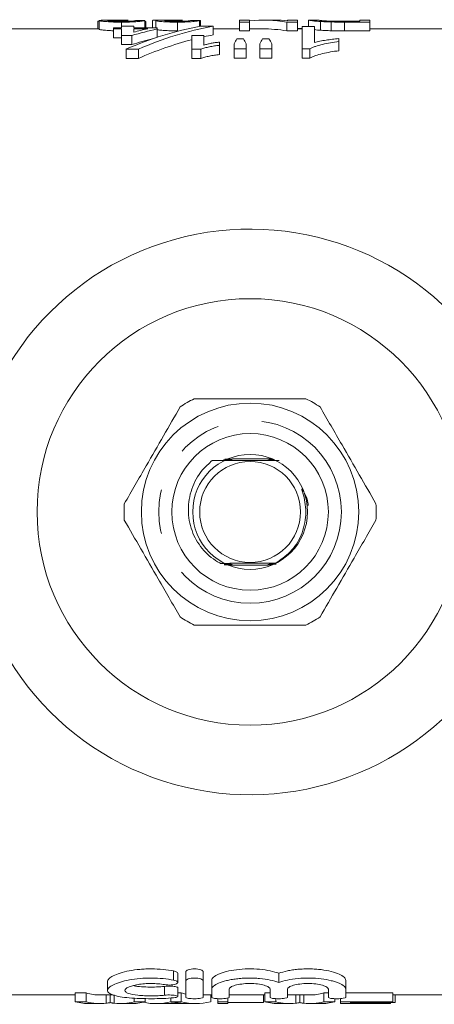
# Model space of a CAD drawing. Units: millimetres. Extents: x 153 to 254, y 85 to 249.
# Drawn here: x 188 to 200, y 104 to 132 of the extents above; entities that cross this region are included whole.
import ezdxf

# ---------------------------------------------------------------- set-up
doc = ezdxf.new("R2010")
doc.units = ezdxf.units.MM
doc.linetypes.add('PHANTOM', pattern=[12.7, 6.35, -1.27, 1.27, -1.27, 1.27, -1.27])

msp = doc.modelspace()

# ---------------------------------------------------------------- linework, layer by layer
at = {"color": 7, "linetype": 'Continuous', "lineweight": 15}
for p, q in [((189.942, 132.123), (189.91, 132.123)), ((189.91, 132.123), (189.91, 131.904)), ((189.942, 132.143), (189.942, 131.892)), ((190.467, 132.154), (190.136, 132.154)), ((190.585, 132.098), (190.585, 131.935)), ((191.256, 132.143), (191.256, 131.935)), ((191.26, 132.115), (191.26, 131.935)), ((191.288, 132.098), (191.288, 131.935)), ((191.48, 132.145), (191.48, 131.935)), ((191.576, 132.14), (191.576, 131.935)), ((192.164, 132.154), (191.668, 132.154)), ((192.338, 132.154), (192.164, 132.154)), ((192.193, 132.098), (192.193, 131.847)), ((192.602, 132.143), (192.602, 132.142)), ((192.826, 132.141), (192.826, 131.976)), ((192.858, 132.142), (192.858, 131.982)), ((194.268, 132.154), (193.98, 132.154)), ((193.98, 132.098), (193.98, 132.154)), ((194.268, 132.098), (193.98, 132.098)), ((193.98, 132.098), (193.98, 131.847)), ((194.268, 132.154), (194.268, 132.098)), ((194.268, 132.098), (194.268, 131.847)), ((194.992, 132.154), (194.638, 132.154)), ((195.647, 132.098), (195.34, 132.098)), ((195.34, 132.098), (195.34, 131.847)), ((195.647, 132.154), (195.358, 132.154)), ((195.358, 132.139), (195.358, 132.154)), ((195.647, 132.154), (195.647, 132.098)), ((195.647, 132.098), (195.647, 131.847)), ((195.967, 132.154), (195.967, 131.973)), ((196.256, 132.154), (195.969, 132.154)), ((196.303, 132.116), (196.303, 131.865)), ((196.616, 132.102), (196.616, 131.851)), ((196.995, 132.121), (197.442, 132.121)), ((196.995, 132.098), (196.995, 131.847)), ((197.73, 132.098), (196.995, 132.098)), ((197.73, 132.154), (197.442, 132.154)), ((197.442, 132.121), (197.442, 132.154)), ((197.73, 132.154), (197.73, 132.098)), ((197.73, 132.098), (197.73, 131.847)), ((189.942, 131.904), (187.159, 131.904)), ((190.361, 131.906), (190.361, 131.935)), ((190.361, 131.935), (190.586, 131.935)), ((190.586, 131.906), (190.361, 131.906)), ((190.361, 131.906), (190.361, 131.651)), ((190.586, 131.935), (190.586, 131.978)), ((190.586, 131.978), (190.938, 131.978)), ((190.586, 131.713), (190.586, 131.906)), ((190.938, 131.978), (190.938, 131.935)), ((190.938, 131.935), (191.611, 131.935)), ((190.938, 131.906), (190.938, 131.809)), ((191.342, 131.906), (190.938, 131.906)), ((191.611, 131.935), (191.611, 131.901)), ((191.611, 131.901), (191.611, 131.66)), ((192.864, 131.983), (193.219, 131.983)), ((193.219, 131.983), (193.219, 131.73)), ((193.98, 131.904), (193.219, 131.904)), ((193.98, 131.847), (194.268, 131.847)), ((194.638, 131.904), (194.268, 131.904)), ((195.34, 131.847), (195.647, 131.847)), ((195.778, 131.912), (195.647, 131.912)), ((195.778, 131.904), (195.647, 131.904)), ((195.778, 131.973), (196.131, 131.973)), ((195.778, 131.331), (195.778, 131.973)), ((196.131, 131.973), (196.131, 131.515)), ((196.995, 131.847), (197.73, 131.847)), ((200.034, 131.904), (197.73, 131.904)), ((190.361, 131.651), (190.586, 131.651)), ((190.884, 131.713), (190.586, 131.713)), ((190.586, 131.713), (190.586, 131.455)), ((190.884, 131.713), (190.884, 131.455)), ((192.605, 131.319), (192.605, 131.713)), ((192.605, 131.713), (192.957, 131.713)), ((192.957, 131.713), (192.957, 131.438)), ((193.406, 131.523), (193.406, 131.43)), ((193.905, 131.618), (194.091, 131.618)), ((194.638, 131.618), (194.826, 131.618)), ((196.836, 131.624), (196.836, 131.538)), ((196.836, 131.538), (196.836, 131.276)), ((190.586, 131.455), (190.884, 131.455)), ((191.071, 131.319), (190.716, 131.319)), ((190.716, 131.319), (190.716, 131.053)), ((191.071, 131.319), (191.071, 131.053)), ((192.867, 131.319), (192.605, 131.319)), ((192.605, 131.319), (192.605, 131.053)), ((192.867, 131.319), (192.867, 131.053)), ((193.406, 131.43), (193.406, 131.167)), ((193.823, 131.331), (193.823, 131.472)), ((194.175, 131.331), (193.823, 131.331)), ((193.823, 131.331), (193.823, 131.065)), ((194.175, 131.472), (194.175, 131.331)), ((194.175, 131.331), (194.175, 131.065)), ((194.56, 131.331), (194.56, 131.472)), ((194.913, 131.331), (194.56, 131.331)), ((194.56, 131.331), (194.56, 131.065)), ((194.913, 131.472), (194.913, 131.331)), ((194.913, 131.331), (194.913, 131.065)), ((196.005, 131.331), (195.778, 131.331)), ((195.778, 131.331), (195.778, 131.065)), ((196.005, 131.331), (196.005, 131.065)), ((190.716, 131.053), (191.071, 131.053)), ((192.605, 131.053), (192.867, 131.053)), ((193.823, 131.065), (194.175, 131.065)), ((194.56, 131.065), (194.913, 131.065)), ((195.778, 131.065), (196.005, 131.065)), ((194.914, 119.554), (193.775, 119.554)), ((193.654, 116.504), (194.801, 116.504)), ((192.205, 104.513), (192.205, 104.774)), ((192.435, 104.558), (192.435, 104.82)), ((192.935, 104.558), (192.935, 104.82)), ((195.109, 104.514), (195.109, 104.775)), ((190.184, 104.54), (190.184, 104.284)), ((192.435, 104.558), (192.435, 104.084)), ((192.935, 104.084), (192.935, 104.558)), ((193.185, 104.322), (193.185, 104.58)), ((197.033, 104.322), (197.033, 104.58)), ((187.159, 104.154), (189.258, 104.154)), ((189.573, 104.21), (189.258, 104.21)), ((189.258, 103.959), (189.258, 104.21)), ((189.573, 103.959), (189.573, 104.21)), ((189.973, 104.154), (190.348, 104.154)), ((190.146, 103.914), (190.146, 104.154)), ((190.262, 103.935), (190.262, 104.154)), ((190.377, 103.914), (190.377, 104.154)), ((192.205, 104.108), (192.205, 104.362)), ((192.304, 104.21), (192.205, 104.21)), ((192.304, 103.959), (192.304, 104.21)), ((192.935, 104.154), (193.185, 104.154)), ((193.15, 103.959), (193.15, 104.154)), ((193.185, 104.322), (193.185, 104.084)), ((193.685, 104.084), (193.685, 104.322)), ((193.685, 104.154), (194.707, 104.154)), ((194.669, 103.936), (194.669, 104.154)), ((194.859, 104.21), (194.707, 104.21)), ((194.707, 103.959), (194.707, 104.21)), ((194.859, 104.322), (194.859, 104.084)), ((195.359, 104.084), (195.359, 104.322)), ((195.422, 104.154), (195.999, 104.154)), ((195.595, 103.914), (195.595, 104.154)), ((195.711, 103.935), (195.711, 104.154)), ((195.825, 103.914), (195.825, 104.154)), ((196.533, 104.21), (196.4, 104.21)), ((196.4, 103.959), (196.4, 104.21)), ((196.533, 104.322), (196.533, 104.084)), ((197.033, 104.084), (197.033, 104.322)), ((198.387, 104.21), (197.033, 104.21)), ((198.387, 103.959), (198.387, 104.21)), ((198.387, 104.154), (200.034, 104.154)), ((198.451, 103.936), (198.451, 104.154)), ((189.258, 103.959), (189.573, 103.959)), ((189.688, 103.904), (189.973, 103.904)), ((190.55, 103.904), (190.853, 103.904)), ((190.951, 103.959), (190.951, 104.062)), ((190.951, 103.959), (191.266, 103.959)), ((191.266, 103.959), (191.266, 104.05)), ((191.579, 103.904), (191.853, 103.904)), ((191.913, 103.905), (192.393, 103.905)), ((192.002, 103.959), (192.002, 104.067)), ((192.002, 103.959), (192.304, 103.959)), ((192.453, 103.904), (192.727, 103.904)), ((193.355, 103.959), (193.355, 104.048)), ((193.355, 103.959), (193.643, 103.959)), ((193.355, 103.904), (193.355, 103.959)), ((193.355, 103.904), (193.643, 103.904)), ((193.643, 103.959), (193.643, 104.063)), ((193.643, 103.959), (193.643, 103.904)), ((193.643, 103.936), (194.669, 103.936)), ((194.707, 103.959), (195.022, 103.959)), ((195.022, 103.959), (195.022, 104.049)), ((195.136, 103.904), (195.422, 103.904)), ((195.999, 103.904), (196.302, 103.904)), ((196.4, 103.959), (196.715, 103.959)), ((196.715, 103.959), (196.715, 104.048)), ((196.881, 103.959), (196.881, 104.049)), ((196.881, 103.959), (198.387, 103.959)), ((196.881, 103.904), (196.881, 103.959)), ((196.881, 103.904), (198.323, 103.904)), ((198.387, 103.936), (197.169, 103.936)), ((197.169, 103.936), (197.169, 103.905)), ((197.169, 103.905), (198.323, 103.905)), ((198.323, 103.905), (198.323, 103.936)), ((198.323, 103.905), (198.323, 103.904)), ((198.387, 103.959), (198.387, 103.936)), ((198.387, 103.936), (198.451, 103.936))]:
    msp.add_line(p, q, dxfattribs=at)
at = {"color": 8, "linetype": 'PHANTOM', "lineweight": 0}
for p, q in [((192.085, 104.579), (192.085, 104.842)), ((191.825, 104.147), (191.825, 104.401))]:
    msp.add_line(p, q, dxfattribs=at)
at = {"color": 7, "linetype": 'Continuous', "lineweight": 15, "flags": 128}
for points in [[(194.94, 116.55), (194.935, 116.55), (194.911, 116.551), (194.903, 116.551), (194.898, 116.551), (194.899, 116.551), (194.905, 116.551), (194.922, 116.551), (194.967, 116.552), (195.004, 116.552), (195.004, 116.552)], [(194.884, 116.514), (194.862, 116.514), (194.818, 116.514), (194.807, 116.514), (194.803, 116.514), (194.801, 116.514), (194.804, 116.514), (194.812, 116.515), (194.835, 116.515), (194.922, 116.515), (194.922, 116.515)]]:
    msp.add_lwpolyline(points, dxfattribs=at)
at = {"color": 7, "linetype": 'Continuous', "lineweight": 15}
for radius in [6.125, 3.125, 2.25, 1.65, 1.45]:
    msp.add_circle((194.284, 118.029), radius, dxfattribs=at)
at = {"color": 8, "linetype": 'PHANTOM', "lineweight": 0}
msp.add_circle((194.284, 118.029), 2.625, dxfattribs=at)
at = {"color": 7, "linetype": 'Continuous', "lineweight": 15}
for radius, start, end in [(8.125, 35.7105, 324.2895), (3.625, 116.2916, 123.7084), (3.625, 56.2916, 63.7084), (3.625, 176.2916, 183.7084), (3.625, 356.2916, 3.7084), (3.625, 236.2916, 243.7084), (3.625, 296.2916, 303.7084)]:
    msp.add_arc((194.284, 118.029), radius, start, end, dxfattribs=at)
for centre, major_axis, ratio, start_param, end_param in [((186.924, 118.029), (113, 0), 0.125, 1.532449, 1.53472), ((192.338, 118.029), (0, 14.125), 0.102431, 6.27841, 6.298832), ((187.981, 118.029), (113, 0), 0.125, 1.527907, 1.530178), ((188.216, 118.029), (113, 0), 0.125, 1.529703, 1.531974), ((194.638, 118.029), (0, 14.125), 0.563158, 6.194812, 6.329673), ((194.992, 118.029), (0, 14.125), 0.56301, 6.237138, 6.283185), ((194.673, 118.029), (0, 14.125), 0.827546, 0.155378, 0.345378), ((193.918, 118.029), (0, 14.125), 0.866866, 0.189533, 0.250396), ((193.631, 118.029), (0, 14.125), 0.868676, 0.18762, 0.22126), ((195.028, 118.029), (0, 14.125), 0.827546, 0.155378, 0.345378), ((194.638, 118.029), (0, 13.875), 0.563158, 6.193216, 6.283185), ((193.918, 118.029), (0, 13.875), 0.866866, 0.204768, 0.255007), ((195.028, 118.029), (0, 13.875), 0.827546, 0.212658, 0.351868), ((195.028, 118.029), (0, 13.875), 0.827546, 0.158201, 0.181345), ((194.566, 118.029), (0, 14.125), 0.17134, 0.276248, 0.311925), ((193.419, 118.029), (0, 14.125), 0.174455, 5.971261, 6.006937), ((195.258, 118.029), (0, 14.125), 0.160955, 0.276248, 0.311925), ((194.138, 118.029), (0, 14.125), 0.178609, 5.971261, 6.006937), ((189.973, 118.029), (0, 13.875), 0.320011, 3.05138, 3.141593), ((192.727, 118.029), (0, 13.875), 0.338341, 3.05138, 3.079378), ((195.422, 118.029), (0, 13.875), 0.320011, 3.127539, 3.141593), ((195.999, 118.029), (0, 13.875), 0.32057, 3.141593, 3.231805), ((189.688, 118.029), (0, 14.125), 0.34395, 3.052981, 3.141593), ((189.973, 118.029), (0, 14.125), 0.320011, 3.052981, 3.179964), ((190.55, 118.029), (0, 14.125), 0.32057, 3.103221, 3.230204), ((190.853, 118.029), (0, 14.125), 0.330529, 3.141593, 3.230204), ((191.579, 118.029), (0, 14.125), 0.338341, 3.064683, 3.230204), ((191.853, 118.029), (0, 14.125), 0.311688, 3.141593, 3.177126), ((192.727, 118.029), (0, 14.125), 0.338341, 3.052981, 3.230204), ((192.453, 118.029), (0, 14.125), 0.311778, 3.109146, 3.141593), ((195.136, 118.029), (0, 14.125), 0.34395, 3.052981, 3.141593), ((195.422, 118.029), (0, 14.125), 0.320011, 3.052981, 3.179964), ((195.999, 118.029), (0, 14.125), 0.32057, 3.103221, 3.230204), ((196.302, 118.029), (0, 14.125), 0.330529, 3.141593, 3.230204)]:
    msp.add_ellipse(centre, major_axis=major_axis, ratio=ratio, start_param=start_param, end_param=end_param, dxfattribs=at)
for points, knots in [([(189.942, 132.143), (189.951, 132.146), (189.969, 132.153), (190.085, 132.153), (190.136, 132.152)], [0, 0, 0, 0, 0.5680734, 1, 1, 1, 1]), ([(190.585, 132.098), (190.541, 132.098), (190.497, 132.099), (190.411, 132.1), (190.369, 132.101), (190.245, 132.105), (190.172, 132.11), (190.056, 132.12), (190.01, 132.125), (189.968, 132.132), (189.958, 132.135), (189.944, 132.139), (189.942, 132.141), (189.942, 132.143)], [0, 0, 0, 0, 0.125, 0.125, 0.25, 0.25, 0.5, 0.5, 0.75, 0.75, 0.875, 0.875, 1, 1, 1, 1]), ([(190.777, 132.15), (190.65, 132.153), (190.524, 132.154), (190.353, 132.153), (190.302, 132.152), (190.244, 132.15), (190.227, 132.149), (190.204, 132.146), (190.2, 132.145), (190.198, 132.143)], [0, 0, 0, 0, 0.5, 0.5, 0.75, 0.75, 0.875, 0.875, 1, 1, 1, 1]), ([(190.198, 132.143), (190.199, 132.141), (190.206, 132.138), (190.241, 132.133), (190.27, 132.131), (190.342, 132.126), (190.385, 132.124), (190.459, 132.122), (190.485, 132.122), (190.537, 132.121), (190.564, 132.121), (190.591, 132.121)], [0, 0, 0, 0, 0.25, 0.25, 0.5, 0.5, 0.75, 0.75, 0.875, 0.875, 1, 1, 1, 1]), ([(191.256, 132.143), (191.251, 132.141), (191.247, 132.139), (191.23, 132.135), (191.22, 132.133), (191.177, 132.126), (191.135, 132.12), (191.045, 132.112), (191.011, 132.11), (190.937, 132.106), (190.896, 132.104), (190.811, 132.101), (190.767, 132.1), (190.677, 132.099), (190.631, 132.098), (190.585, 132.098)], [0, 0, 0, 0, 0.125, 0.125, 0.25, 0.25, 0.5, 0.5, 0.625, 0.625, 0.75, 0.75, 0.875, 0.875, 1, 1, 1, 1]), ([(190.591, 132.121), (190.648, 132.121), (190.704, 132.122), (190.81, 132.124), (190.858, 132.127), (190.933, 132.132), (190.959, 132.135), (190.984, 132.138), (190.99, 132.14), (190.997, 132.142), (190.999, 132.143), (190.999, 132.144)], [0, 0, 0, 0, 0.25, 0.25, 0.5, 0.5, 0.75, 0.75, 0.875, 0.875, 1, 1, 1, 1]), ([(191.288, 132.098), (191.288, 132.101), (191.287, 132.104), (191.278, 132.11), (191.27, 132.113), (191.26, 132.115)], [0, 0, 0, 0, 0.5, 0.5, 1, 1, 1, 1]), ([(191.864, 132.153), (191.833, 132.153), (191.801, 132.153), (191.743, 132.153), (191.714, 132.153), (191.664, 132.154), (191.64, 132.154), (191.599, 132.153), (191.581, 132.153), (191.533, 132.152), (191.512, 132.152), (191.492, 132.15), (191.487, 132.149), (191.481, 132.147), (191.481, 132.146), (191.48, 132.145)], [0, 0, 0, 0, 0.125, 0.125, 0.25, 0.25, 0.375, 0.375, 0.5, 0.5, 0.75, 0.75, 0.875, 0.875, 1, 1, 1, 1]), ([(191.576, 132.14), (191.578, 132.142), (191.581, 132.144), (191.606, 132.148), (191.624, 132.149), (191.673, 132.151), (191.705, 132.152), (191.759, 132.152), (191.779, 132.153), (191.82, 132.153), (191.842, 132.153), (191.864, 132.153)], [0, 0, 0, 0, 0.25, 0.25, 0.5, 0.5, 0.75, 0.75, 0.875, 0.875, 1, 1, 1, 1]), ([(192.193, 132.098), (192.151, 132.099), (192.11, 132.099), (192.03, 132.1), (191.99, 132.101), (191.914, 132.104), (191.878, 132.106), (191.81, 132.109), (191.778, 132.111), (191.692, 132.118), (191.65, 132.123), (191.606, 132.13), (191.594, 132.132), (191.58, 132.137), (191.578, 132.138), (191.576, 132.14)], [0, 0, 0, 0, 0.125, 0.125, 0.25, 0.25, 0.375, 0.375, 0.5, 0.5, 0.75, 0.75, 0.875, 0.875, 1, 1, 1, 1]), ([(192.273, 132.152), (192.245, 132.152), (192.218, 132.152), (192.164, 132.152), (192.138, 132.152), (192.059, 132.151), (192.009, 132.151), (191.942, 132.15), (191.922, 132.149), (191.887, 132.148), (191.873, 132.147), (191.852, 132.146), (191.844, 132.145), (191.834, 132.143), (191.833, 132.142), (191.833, 132.141)], [0, 0, 0, 0, 0.125, 0.125, 0.25, 0.25, 0.5, 0.5, 0.625, 0.625, 0.75, 0.75, 0.875, 0.875, 1, 1, 1, 1]), ([(191.833, 132.141), (191.834, 132.14), (191.834, 132.139), (191.841, 132.137), (191.847, 132.135), (191.872, 132.132), (191.897, 132.13), (191.962, 132.126), (192.001, 132.124), (192.067, 132.122), (192.089, 132.122), (192.136, 132.121), (192.16, 132.121), (192.183, 132.121)], [0, 0, 0, 0, 0.125, 0.125, 0.25, 0.25, 0.5, 0.5, 0.75, 0.75, 0.875, 0.875, 1, 1, 1, 1]), ([(192.183, 132.121), (192.208, 132.121), (192.233, 132.121), (192.282, 132.122), (192.306, 132.122), (192.377, 132.124), (192.419, 132.126), (192.488, 132.13), (192.513, 132.133), (192.551, 132.138), (192.561, 132.14), (192.57, 132.142)], [0, 0, 0, 0, 0.125, 0.125, 0.25, 0.25, 0.5, 0.5, 0.75, 0.75, 1, 1, 1, 1]), ([(192.826, 132.141), (192.812, 132.137), (192.794, 132.133), (192.732, 132.124), (192.69, 132.119), (192.607, 132.112), (192.576, 132.11), (192.509, 132.106), (192.473, 132.104), (192.397, 132.101), (192.357, 132.1), (192.276, 132.099), (192.234, 132.098), (192.193, 132.098)], [0, 0, 0, 0, 0.25, 0.25, 0.5, 0.5, 0.625, 0.625, 0.75, 0.75, 0.875, 0.875, 1, 1, 1, 1]), ([(192.315, 132.152), (192.312, 132.152), (192.308, 132.152), (192.305, 132.152), (192.301, 132.152), (192.298, 132.152), (192.294, 132.152), (192.287, 132.152), (192.28, 132.152), (192.273, 132.152)], [0, 0, 0, 0, 0.0000213723, 0.0000213723, 0.0000213723, 0.00004274678, 0.00004274678, 0.00004274678, 0.00008546694, 0.00008546694, 0.00008546694, 0.00008546694]), ([(196.303, 132.116), (196.238, 132.121), (196.183, 132.126), (196.117, 132.132), (196.097, 132.135), (196.063, 132.139), (196.049, 132.141), (196.011, 132.146), (195.994, 132.149), (195.972, 132.152), (195.969, 132.153), (195.967, 132.154)], [0, 0, 0, 0, 0.25, 0.25, 0.375, 0.375, 0.5, 0.5, 0.75, 0.75, 1, 1, 1, 1]), ([(196.256, 132.154), (196.256, 132.153), (196.26, 132.153), (196.279, 132.149), (196.294, 132.147), (196.348, 132.141), (196.388, 132.138), (196.464, 132.132), (196.493, 132.13), (196.541, 132.128), (196.557, 132.127), (196.593, 132.126), (196.612, 132.125), (196.631, 132.124)], [0, 0, 0, 0, 0.25, 0.25, 0.5, 0.5, 0.75, 0.75, 0.875, 0.875, 0.9375, 0.9375, 1, 1, 1, 1]), ([(196.616, 132.102), (196.587, 132.102), (196.557, 132.103), (196.501, 132.105), (196.473, 132.106), (196.42, 132.109), (196.395, 132.11), (196.348, 132.113), (196.326, 132.114), (196.303, 132.116)], [0, 0, 0, 0, 0.25, 0.25, 0.5, 0.5, 0.75, 0.75, 1, 1, 1, 1]), ([(196.631, 132.124), (196.66, 132.124), (196.689, 132.123), (196.749, 132.122), (196.78, 132.122), (196.872, 132.121), (196.933, 132.121), (196.995, 132.121)], [0, 0, 0, 0, 0.25, 0.25, 0.5, 0.5, 1, 1, 1, 1]), ([(189.942, 131.892), (189.948, 131.888), (189.961, 131.88), (190.085, 131.866), (190.223, 131.855), (190.329, 131.852), (190.361, 131.851)], [0, 0, 0, 0, 0.326305, 0.602849, 0.880319, 1, 1, 1, 1]), ([(191.611, 131.881), (191.617, 131.879), (191.633, 131.874), (191.737, 131.863), (191.897, 131.853), (192.059, 131.848), (192.159, 131.848), (192.193, 131.847)], [0, 0, 0, 0, 0.143605, 0.38709, 0.631306, 0.876946, 1, 1, 1, 1]), ([(196.131, 131.882), (196.156, 131.879), (196.197, 131.873), (196.274, 131.867), (196.303, 131.865)], [0, 0, 0, 0, 0.626431, 1, 1, 1, 1]), ([(196.303, 131.865), (196.326, 131.864), (196.348, 131.862), (196.396, 131.859), (196.421, 131.858), (196.474, 131.855), (196.501, 131.854), (196.558, 131.852), (196.587, 131.851), (196.616, 131.851)], [0, 0, 0, 0, 0.25, 0.25, 0.5, 0.5, 0.75, 0.75, 1, 1, 1, 1]), ([(192.957, 131.438), (192.99, 131.448), (193.022, 131.457), (193.092, 131.474), (193.128, 131.482), (193.203, 131.496), (193.242, 131.503), (193.322, 131.514), (193.364, 131.519), (193.406, 131.523)], [0, 0, 0, 0, 0.25, 0.25, 0.5, 0.5, 0.75, 0.75, 1, 1, 1, 1]), ([(196.836, 131.538), (196.754, 131.527), (196.672, 131.516), (196.516, 131.489), (196.44, 131.474), (196.297, 131.441), (196.229, 131.422), (196.136, 131.391), (196.106, 131.38), (196.052, 131.357), (196.027, 131.344), (196.005, 131.331)], [0, 0, 0, 0, 0.25, 0.25, 0.5, 0.5, 0.75, 0.75, 0.875, 0.875, 1, 1, 1, 1]), ([(196.131, 131.515), (196.156, 131.522), (196.182, 131.528), (196.237, 131.54), (196.264, 131.545), (196.349, 131.561), (196.407, 131.571), (196.526, 131.588), (196.587, 131.597), (196.709, 131.612), (196.772, 131.618), (196.836, 131.624)], [0, 0, 0, 0, 0.125, 0.125, 0.25, 0.25, 0.5, 0.5, 0.75, 0.75, 1, 1, 1, 1]), ([(193.406, 131.43), (193.38, 131.428), (193.355, 131.425), (193.305, 131.419), (193.28, 131.416), (193.208, 131.405), (193.161, 131.396), (193.069, 131.378), (193.025, 131.368), (192.963, 131.351), (192.942, 131.345), (192.904, 131.333), (192.885, 131.326), (192.867, 131.319)], [0, 0, 0, 0, 0.125, 0.125, 0.25, 0.25, 0.5, 0.5, 0.75, 0.75, 0.875, 0.875, 1, 1, 1, 1]), ([(196.005, 131.065), (196.028, 131.079), (196.052, 131.092), (196.107, 131.115), (196.136, 131.126), (196.229, 131.158), (196.296, 131.177), (196.44, 131.211), (196.515, 131.227), (196.672, 131.254), (196.753, 131.265), (196.836, 131.276)], [0, 0, 0, 0, 0.125, 0.125, 0.25, 0.25, 0.5, 0.5, 0.75, 0.75, 1, 1, 1, 1]), ([(192.867, 131.053), (192.885, 131.06), (192.904, 131.067), (192.942, 131.08), (192.963, 131.086), (193.026, 131.103), (193.069, 131.113), (193.161, 131.132), (193.208, 131.14), (193.28, 131.152), (193.305, 131.155), (193.355, 131.162), (193.38, 131.164), (193.406, 131.167)], [0, 0, 0, 0, 0.125, 0.125, 0.25, 0.25, 0.5, 0.5, 0.75, 0.75, 0.875, 0.875, 1, 1, 1, 1]), ([(195.89, 121.279), (195.531, 121.279), (194.863, 121.279), (193.849, 121.279), (193.14, 121.279), (192.752, 121.279), (192.679, 121.279)], [0, 0, 0, 0, 0.338594, 0.630605, 0.930487, 1, 1, 1, 1]), ([(192.273, 121.044), (192.114, 120.769), (191.793, 120.214), (191.248, 119.269), (190.876, 118.625), (190.667, 118.263)], [0, 0, 0, 0, 0.299907, 0.606839, 1, 1, 1, 1]), ([(197.902, 118.263), (197.743, 118.538), (197.422, 119.093), (196.877, 120.039), (196.505, 120.682), (196.296, 121.044)], [0, 0, 0, 0, 0.299907, 0.606839, 1, 1, 1, 1]), ([(193.196, 119.507), (193.096, 119.417), (192.842, 119.188), (192.578, 118.698), (192.473, 118.088), (192.579, 117.484), (192.879, 116.96), (193.205, 116.675), (193.403, 116.566), (193.429, 116.551)], [0, 0, 0, 0, 0.11496, 0.291793, 0.464652, 0.637633, 0.805986, 0.973971, 1, 1, 1, 1]), ([(193.196, 119.507), (193.438, 119.506), (193.852, 119.504), (194.526, 119.504), (194.921, 119.505), (195.105, 119.506), (195.123, 119.506)], [0, 0, 0, 0, 0.400862, 0.685923, 0.96935, 1, 1, 1, 1]), ([(193.512, 119.516), (193.534, 119.516), (193.578, 119.516), (193.636, 119.516), (193.672, 119.516), (193.687, 119.516), (193.693, 119.515), (193.694, 119.515), (193.69, 119.515), (193.679, 119.515), (193.645, 119.515), (193.584, 119.515), (193.534, 119.514), (193.508, 119.514)], [0, 0, 0, 0, 0.154864, 0.319622, 0.402187, 0.435347, 0.468828, 0.493859, 0.518808, 0.559019, 0.635265, 0.813378, 1, 1, 1, 1]), ([(193.524, 119.522), (193.544, 119.522), (193.587, 119.522), (193.64, 119.522), (193.678, 119.522), (193.697, 119.522), (193.707, 119.522), (193.709, 119.521), (193.707, 119.521), (193.698, 119.521), (193.669, 119.521), (193.607, 119.521), (193.552, 119.52), (193.521, 119.52)], [0, 0, 0, 0, 0.141778, 0.304129, 0.360873, 0.431305, 0.45861, 0.486138, 0.5107, 0.545161, 0.606799, 0.779236, 1, 1, 1, 1]), ([(193.537, 119.528), (193.555, 119.528), (193.589, 119.528), (193.642, 119.528), (193.68, 119.528), (193.706, 119.528), (193.718, 119.528), (193.724, 119.528), (193.725, 119.527), (193.722, 119.527), (193.711, 119.527), (193.675, 119.527), (193.619, 119.527), (193.574, 119.527), (193.557, 119.527)], [0, 0, 0, 0, 0.136466, 0.250766, 0.377798, 0.422684, 0.46787, 0.494814, 0.521951, 0.546248, 0.584939, 0.658588, 0.874014, 1, 1, 1, 1]), ([(193.553, 119.54), (193.571, 119.54), (193.617, 119.54), (193.679, 119.54), (193.724, 119.54), (193.745, 119.54), (193.755, 119.54), (193.759, 119.54), (193.759, 119.54), (193.753, 119.539), (193.734, 119.539), (193.669, 119.539), (193.605, 119.539), (193.558, 119.539)], [0, 0, 0, 0, 0.120608, 0.302912, 0.394421, 0.430537, 0.466973, 0.488402, 0.509907, 0.535652, 0.578068, 0.692933, 1, 1, 1, 1]), ([(193.574, 119.547), (193.588, 119.547), (193.637, 119.546), (193.7, 119.546), (193.749, 119.546), (193.766, 119.546), (193.774, 119.546), (193.777, 119.546), (193.776, 119.546), (193.77, 119.546), (193.749, 119.545), (193.682, 119.545), (193.616, 119.545), (193.57, 119.545)], [0, 0, 0, 0, 0.092068, 0.326993, 0.396742, 0.433721, 0.460931, 0.481441, 0.502007, 0.527806, 0.571789, 0.697297, 1, 1, 1, 1]), ([(193.596, 119.534), (193.598, 119.534), (193.62, 119.534), (193.664, 119.534), (193.711, 119.534), (193.734, 119.534), (193.74, 119.534), (193.742, 119.534), (193.74, 119.533), (193.731, 119.533), (193.7, 119.533), (193.645, 119.533), (193.597, 119.533), (193.574, 119.533)], [0, 0, 0, 0, 0.010261, 0.183519, 0.358748, 0.401459, 0.433192, 0.459838, 0.48647, 0.525672, 0.597643, 0.808916, 1, 1, 1, 1]), ([(194.931, 119.546), (194.892, 119.546), (194.846, 119.546), (194.805, 119.546), (194.795, 119.546), (194.79, 119.546), (194.79, 119.546), (194.795, 119.547), (194.812, 119.547), (194.857, 119.547), (194.901, 119.547), (194.929, 119.547)], [0, 0, 0, 0, 0.339172, 0.405326, 0.445126, 0.475693, 0.506426, 0.540417, 0.595124, 0.740611, 1, 1, 1, 1]), ([(194.94, 119.54), (194.922, 119.54), (194.886, 119.54), (194.843, 119.54), (194.818, 119.54), (194.809, 119.54), (194.808, 119.54), (194.81, 119.54), (194.819, 119.541), (194.851, 119.541), (194.894, 119.541), (194.929, 119.541), (194.938, 119.541)], [0, 0, 0, 0, 0.166358, 0.340962, 0.42884, 0.462833, 0.497093, 0.527514, 0.573116, 0.658458, 0.915353, 1, 1, 1, 1]), ([(194.949, 119.534), (194.917, 119.534), (194.879, 119.534), (194.842, 119.534), (194.831, 119.534), (194.826, 119.534), (194.825, 119.534), (194.829, 119.534), (194.841, 119.535), (194.878, 119.535), (194.918, 119.535), (194.947, 119.535)], [0, 0, 0, 0, 0.306225, 0.374816, 0.432514, 0.46856, 0.504824, 0.53765, 0.593292, 0.703026, 1, 1, 1, 1]), ([(194.958, 119.528), (194.938, 119.528), (194.903, 119.528), (194.866, 119.528), (194.848, 119.528), (194.842, 119.528), (194.842, 119.528), (194.845, 119.528), (194.857, 119.528), (194.892, 119.529), (194.929, 119.529), (194.955, 119.529)], [0, 0, 0, 0, 0.205577, 0.367626, 0.42766, 0.46731, 0.50724, 0.542705, 0.601644, 0.716126, 1, 1, 1, 1]), ([(194.966, 119.521), (194.939, 119.522), (194.902, 119.522), (194.869, 119.522), (194.86, 119.522), (194.857, 119.522), (194.86, 119.522), (194.868, 119.522), (194.897, 119.523), (194.933, 119.523), (194.96, 119.523), (194.964, 119.523)], [0, 0, 0, 0, 0.30335, 0.401507, 0.445786, 0.490448, 0.530038, 0.584849, 0.682353, 0.953369, 1, 1, 1, 1]), ([(194.975, 119.515), (194.959, 119.515), (194.935, 119.515), (194.903, 119.516), (194.885, 119.516), (194.875, 119.516), (194.873, 119.516), (194.875, 119.516), (194.885, 119.516), (194.912, 119.517), (194.944, 119.517), (194.969, 119.517), (194.973, 119.517)], [0, 0, 0, 0, 0.189817, 0.283644, 0.400467, 0.447276, 0.49448, 0.536622, 0.596476, 0.703552, 0.945731, 1, 1, 1, 1]), ([(194.984, 119.509), (194.967, 119.509), (194.939, 119.509), (194.909, 119.51), (194.895, 119.51), (194.889, 119.51), (194.888, 119.51), (194.892, 119.51), (194.905, 119.51), (194.935, 119.511), (194.964, 119.511), (194.982, 119.511)], [0, 0, 0, 0, 0.205667, 0.349606, 0.407822, 0.466615, 0.511368, 0.555997, 0.629402, 0.769145, 1, 1, 1, 1]), ([(195.004, 116.552), (195.157, 116.653), (195.469, 116.86), (195.784, 117.358), (195.896, 117.844), (195.879, 118.235), (195.831, 118.464), (195.788, 118.603), (195.771, 118.66), (195.767, 118.676), (195.766, 118.684), (195.766, 118.687), (195.766, 118.69), (195.767, 118.691), (195.768, 118.692), (195.769, 118.692), (195.771, 118.692), (195.776, 118.688), (195.794, 118.667), (195.849, 118.571), (195.927, 118.418), (195.947, 118.272), (195.956, 118.211)], [0, 0, 0, 0, 0.181538, 0.370114, 0.571239, 0.668669, 0.758896, 0.803904, 0.813871, 0.818475, 0.820109, 0.821771, 0.822468, 0.823173, 0.823611, 0.824049, 0.824688, 0.825911, 0.831309, 0.852647, 0.937688, 1, 1, 1, 1]), ([(190.667, 117.794), (190.826, 117.519), (191.146, 116.964), (191.692, 116.019), (192.064, 115.375), (192.273, 115.013)], [0, 0, 0, 0, 0.299907, 0.606839, 1, 1, 1, 1]), ([(196.296, 115.013), (196.455, 115.288), (196.776, 115.843), (197.321, 116.789), (197.693, 117.432), (197.902, 117.794)], [0, 0, 0, 0, 0.299907, 0.606839, 1, 1, 1, 1]), ([(195.004, 116.552), (194.879, 116.552), (194.575, 116.553), (194.041, 116.553), (193.648, 116.552), (193.453, 116.551), (193.429, 116.551)], [0, 0, 0, 0, 0.244973, 0.599606, 0.952205, 1, 1, 1, 1]), ([(193.429, 116.551), (193.438, 116.551), (193.493, 116.551), (193.566, 116.551), (193.632, 116.551), (193.657, 116.55), (193.667, 116.55), (193.673, 116.55), (193.673, 116.55), (193.668, 116.55), (193.654, 116.55), (193.619, 116.549), (193.583, 116.549), (193.56, 116.549)], [0, 0, 0, 0, 0.066147, 0.396209, 0.523146, 0.566239, 0.60962, 0.638137, 0.666788, 0.693412, 0.739321, 0.828146, 1, 1, 1, 1]), ([(193.577, 116.545), (193.598, 116.545), (193.631, 116.545), (193.665, 116.544), (193.68, 116.544), (193.687, 116.544), (193.688, 116.544), (193.685, 116.544), (193.673, 116.544), (193.64, 116.543), (193.607, 116.543), (193.583, 116.543), (193.582, 116.543)], [0, 0, 0, 0, 0.230723, 0.3598, 0.414915, 0.470611, 0.510271, 0.549845, 0.612189, 0.728714, 0.996885, 1, 1, 1, 1]), ([(193.6, 116.539), (193.615, 116.539), (193.64, 116.539), (193.67, 116.538), (193.689, 116.538), (193.7, 116.538), (193.703, 116.538), (193.702, 116.538), (193.694, 116.538), (193.672, 116.538), (193.641, 116.537), (193.614, 116.537), (193.605, 116.537)], [0, 0, 0, 0, 0.180807, 0.285982, 0.391826, 0.44083, 0.490285, 0.53412, 0.588785, 0.681893, 0.886282, 1, 1, 1, 1]), ([(193.622, 116.533), (193.626, 116.533), (193.649, 116.532), (193.679, 116.532), (193.705, 116.532), (193.716, 116.532), (193.719, 116.532), (193.718, 116.532), (193.71, 116.532), (193.685, 116.531), (193.655, 116.531), (193.63, 116.531), (193.627, 116.531)], [0, 0, 0, 0, 0.051388, 0.275975, 0.388603, 0.439574, 0.491035, 0.536015, 0.592827, 0.690643, 0.957823, 1, 1, 1, 1]), ([(193.645, 116.526), (193.645, 116.526), (193.664, 116.526), (193.688, 116.526), (193.715, 116.526), (193.727, 116.526), (193.734, 116.526), (193.736, 116.526), (193.733, 116.526), (193.723, 116.526), (193.696, 116.525), (193.668, 116.525), (193.649, 116.525)], [0, 0, 0, 0, 0.01038, 0.248428, 0.329644, 0.411337, 0.460361, 0.509775, 0.553479, 0.62009, 0.74465, 1, 1, 1, 1]), ([(195.03, 116.526), (195.011, 116.526), (194.974, 116.526), (194.917, 116.526), (194.873, 116.526), (194.847, 116.526), (194.838, 116.526), (194.835, 116.526), (194.837, 116.527), (194.845, 116.527), (194.872, 116.527), (194.902, 116.527), (194.924, 116.527)], [0, 0, 0, 0, 0.1718513, 0.3353988, 0.5056524, 0.5760287, 0.6115407, 0.6474125, 0.6781848, 0.7197136, 0.7935635, 1, 1, 1, 1]), ([(194.961, 116.532), (194.944, 116.532), (194.918, 116.532), (194.885, 116.532), (194.866, 116.532), (194.855, 116.532), (194.851, 116.533), (194.853, 116.533), (194.86, 116.533), (194.884, 116.533), (194.935, 116.533), (194.982, 116.533), (195.008, 116.534)], [0, 0, 0, 0, 0.156468, 0.242733, 0.329591, 0.367556, 0.405883, 0.439969, 0.482479, 0.555256, 0.753492, 1, 1, 1, 1]), ([(194.933, 116.538), (194.928, 116.538), (194.912, 116.538), (194.893, 116.538), (194.876, 116.538), (194.869, 116.539), (194.867, 116.539), (194.87, 116.539), (194.881, 116.539), (194.905, 116.539), (194.929, 116.539), (194.944, 116.539)], [0, 0, 0, 0, 0.072314, 0.253158, 0.332586, 0.412868, 0.467097, 0.521251, 0.604147, 0.757835, 1, 1, 1, 1]), ([(194.995, 116.544), (194.972, 116.544), (194.937, 116.544), (194.902, 116.544), (194.888, 116.545), (194.883, 116.545), (194.883, 116.545), (194.89, 116.545), (194.909, 116.545), (194.931, 116.545), (194.95, 116.545), (194.954, 116.545)], [0, 0, 0, 0, 0.2950408, 0.4429685, 0.4987986, 0.5551329, 0.6062692, 0.6631452, 0.7556031, 0.9498718, 1, 1, 1, 1]), ([(193.535, 116.515), (193.61, 116.514), (193.692, 116.514), (193.758, 116.514), (193.766, 116.514), (193.77, 116.514), (193.769, 116.514), (193.763, 116.513), (193.742, 116.513), (193.667, 116.513), (193.593, 116.513), (193.538, 116.513)], [0, 0, 0, 0, 0.406396, 0.444425, 0.46801, 0.486834, 0.505714, 0.528927, 0.568129, 0.67783, 1, 1, 1, 1]), ([(193.667, 116.52), (193.673, 116.52), (193.694, 116.52), (193.718, 116.52), (193.739, 116.52), (193.748, 116.52), (193.752, 116.52), (193.752, 116.52), (193.746, 116.52), (193.726, 116.519), (193.7, 116.519), (193.677, 116.519), (193.672, 116.519)], [0, 0, 0, 0, 0.085096, 0.28481, 0.359559, 0.434905, 0.481619, 0.528496, 0.584344, 0.675909, 0.920636, 1, 1, 1, 1]), ([(194.847, 116.508), (194.835, 116.508), (194.816, 116.508), (194.796, 116.508), (194.787, 116.508), (194.783, 116.508), (194.783, 116.508), (194.788, 116.508), (194.805, 116.509), (194.834, 116.509), (194.861, 116.509), (194.872, 116.509)], [0, 0, 0, 0, 0.185139, 0.283025, 0.349329, 0.397926, 0.446782, 0.502277, 0.592613, 0.837923, 1, 1, 1, 1]), ([(194.901, 116.52), (194.898, 116.52), (194.882, 116.52), (194.858, 116.52), (194.836, 116.52), (194.824, 116.52), (194.819, 116.52), (194.818, 116.52), (194.822, 116.521), (194.834, 116.521), (194.864, 116.521), (194.894, 116.521), (194.913, 116.521)], [0, 0, 0, 0, 0.04259, 0.216521, 0.322047, 0.385144, 0.432606, 0.480404, 0.52234, 0.594153, 0.737106, 1, 1, 1, 1]), ([(192.679, 114.779), (192.752, 114.779), (193.132, 114.779), (193.841, 114.779), (194.855, 114.779), (195.531, 114.779), (195.89, 114.779)], [0, 0, 0, 0, 0.069513, 0.36188, 0.661405, 1, 1, 1, 1]), ([(190.184, 104.54), (190.184, 104.566), (190.199, 104.593), (190.255, 104.649), (190.297, 104.678), (190.404, 104.732), (190.472, 104.759), (190.626, 104.807), (190.712, 104.829), (190.906, 104.866), (191.008, 104.88), (191.17, 104.894), (191.226, 104.898), (191.337, 104.903), (191.393, 104.904), (191.56, 104.903), (191.674, 104.897), (191.887, 104.876), (191.991, 104.861), (192.085, 104.842)], [0, 0, 0, 0, 0.125, 0.125, 0.25, 0.25, 0.375, 0.375, 0.5, 0.5, 0.625, 0.625, 0.6875, 0.6875, 0.75, 0.75, 0.875, 0.875, 1, 1, 1, 1]), ([(192.085, 104.842), (192.102, 104.838), (192.142, 104.829), (192.184, 104.809), (192.207, 104.789), (192.203, 104.777), (192.202, 104.774)], [0, 0, 0, 0, 0.2370921, 0.5569872, 0.892161, 1, 1, 1, 1]), ([(192.435, 104.82), (192.435, 104.841), (192.461, 104.862), (192.552, 104.894), (192.618, 104.903), (192.752, 104.904), (192.818, 104.894), (192.91, 104.862), (192.935, 104.841), (192.935, 104.82)], [0, 0, 0, 0, 0.25, 0.25, 0.5, 0.5, 0.75, 0.75, 1, 1, 1, 1]), ([(193.185, 104.58), (193.185, 104.608), (193.202, 104.637), (193.266, 104.695), (193.315, 104.724), (193.407, 104.765), (193.442, 104.778), (193.518, 104.804), (193.558, 104.815), (193.688, 104.848), (193.788, 104.867), (193.996, 104.893), (194.109, 104.901), (194.334, 104.905), (194.448, 104.901), (194.665, 104.881), (194.769, 104.865), (194.955, 104.825), (195.039, 104.801), (195.109, 104.775)], [0, 0, 0, 0, 0.125, 0.125, 0.25, 0.25, 0.3125, 0.3125, 0.375, 0.375, 0.5, 0.5, 0.625, 0.625, 0.75, 0.75, 0.875, 0.875, 1, 1, 1, 1]), ([(195.109, 104.775), (195.18, 104.802), (195.262, 104.825), (195.402, 104.855), (195.452, 104.864), (195.554, 104.879), (195.606, 104.885), (195.714, 104.895), (195.77, 104.899), (195.883, 104.903), (195.939, 104.904), (196.051, 104.902), (196.108, 104.9), (196.219, 104.892), (196.272, 104.887), (196.43, 104.867), (196.529, 104.849), (196.703, 104.805), (196.779, 104.779), (196.903, 104.724), (196.952, 104.695), (197.016, 104.637), (197.033, 104.608), (197.033, 104.58)], [0, 0, 0, 0, 0.125, 0.125, 0.1875, 0.1875, 0.25, 0.25, 0.3125, 0.3125, 0.375, 0.375, 0.4375, 0.4375, 0.5, 0.5, 0.625, 0.625, 0.75, 0.75, 0.875, 0.875, 1, 1, 1, 1]), ([(192.085, 104.579), (191.99, 104.598), (191.89, 104.613), (191.676, 104.633), (191.564, 104.639), (191.342, 104.64), (191.229, 104.635), (191.014, 104.617), (190.91, 104.603), (190.719, 104.568), (190.631, 104.546), (190.476, 104.499), (190.41, 104.474), (190.3, 104.42), (190.258, 104.392), (190.201, 104.338), (190.185, 104.311), (190.184, 104.259), (190.197, 104.235), (190.252, 104.19), (190.292, 104.169), (190.401, 104.133), (190.468, 104.117), (190.624, 104.09), (190.714, 104.079), (190.905, 104.062), (191.01, 104.056), (191.225, 104.048), (191.337, 104.046), (191.561, 104.046), (191.671, 104.048), (191.886, 104.057), (191.989, 104.064), (192.085, 104.073)], [0, 0, 0, 0, 0.0625, 0.0625, 0.125, 0.125, 0.1875, 0.1875, 0.25, 0.25, 0.3125, 0.3125, 0.375, 0.375, 0.4375, 0.4375, 0.5, 0.5, 0.5625, 0.5625, 0.625, 0.625, 0.6875, 0.6875, 0.75, 0.75, 0.8125, 0.8125, 0.875, 0.875, 0.9375, 0.9375, 1, 1, 1, 1]), ([(191.825, 104.147), (191.767, 104.14), (191.707, 104.135), (191.578, 104.128), (191.511, 104.127), (191.378, 104.126), (191.31, 104.128), (191.181, 104.134), (191.118, 104.139), (190.945, 104.157), (190.849, 104.176), (190.75, 104.212), (190.725, 104.225), (190.692, 104.253), (190.684, 104.268), (190.685, 104.299), (190.694, 104.315), (190.728, 104.346), (190.753, 104.362), (190.818, 104.392), (190.858, 104.406), (190.951, 104.432), (191.004, 104.443), (191.119, 104.462), (191.181, 104.47), (191.311, 104.48), (191.377, 104.482), (191.512, 104.481), (191.578, 104.479), (191.706, 104.468), (191.768, 104.46), (191.825, 104.45)], [0, 0, 0, 0, 0.0625, 0.0625, 0.125, 0.125, 0.1875, 0.1875, 0.25, 0.25, 0.375, 0.375, 0.4375, 0.4375, 0.5, 0.5, 0.5625, 0.5625, 0.625, 0.625, 0.6875, 0.6875, 0.75, 0.75, 0.8125, 0.8125, 0.875, 0.875, 0.9375, 0.9375, 1, 1, 1, 1]), ([(190.926, 104.421), (190.965, 104.414), (191.065, 104.395), (191.281, 104.381), (191.533, 104.379), (191.717, 104.389), (191.806, 104.399), (191.825, 104.401)], [0, 0, 0, 0, 0.167316, 0.425809, 0.680801, 0.934487, 1, 1, 1, 1]), ([(191.825, 104.45), (191.882, 104.44), (191.953, 104.437), (192.082, 104.446), (192.138, 104.459), (192.204, 104.492), (192.213, 104.512), (192.182, 104.551), (192.142, 104.568), (192.085, 104.579)], [0, 0, 0, 0, 0.25, 0.25, 0.5, 0.5, 0.75, 0.75, 1, 1, 1, 1]), ([(191.825, 104.401), (191.825, 104.401), (191.849, 104.404), (191.903, 104.408), (191.988, 104.409), (192.068, 104.404), (192.137, 104.394), (192.184, 104.382), (192.207, 104.37), (192.203, 104.364), (192.202, 104.362)], [0, 0, 0, 0, 0.001987, 0.161302, 0.317986, 0.473387, 0.62951, 0.787926, 0.949012, 1, 1, 1, 1]), ([(192.935, 104.558), (192.935, 104.578), (192.91, 104.599), (192.819, 104.63), (192.752, 104.639), (192.619, 104.64), (192.553, 104.63), (192.46, 104.599), (192.435, 104.578), (192.435, 104.558)], [0, 0, 0, 0, 0.25, 0.25, 0.5, 0.5, 0.75, 0.75, 1, 1, 1, 1]), ([(195.109, 104.514), (195.038, 104.54), (194.956, 104.563), (194.769, 104.602), (194.667, 104.617), (194.504, 104.632), (194.448, 104.635), (194.336, 104.639), (194.28, 104.64), (194.167, 104.638), (194.111, 104.636), (194, 104.628), (193.947, 104.623), (193.842, 104.61), (193.79, 104.603), (193.693, 104.585), (193.647, 104.575), (193.516, 104.543), (193.44, 104.517), (193.316, 104.464), (193.267, 104.435), (193.202, 104.378), (193.185, 104.35), (193.185, 104.322)], [0, 0, 0, 0, 0.125, 0.125, 0.25, 0.25, 0.3125, 0.3125, 0.375, 0.375, 0.4375, 0.4375, 0.5, 0.5, 0.5625, 0.5625, 0.625, 0.625, 0.75, 0.75, 0.875, 0.875, 1, 1, 1, 1]), ([(193.685, 104.322), (193.685, 104.341), (193.7, 104.36), (193.758, 104.398), (193.8, 104.416), (193.907, 104.447), (193.973, 104.459), (194.115, 104.477), (194.194, 104.482), (194.349, 104.482), (194.428, 104.477), (194.571, 104.46), (194.636, 104.447), (194.745, 104.416), (194.787, 104.398), (194.844, 104.361), (194.859, 104.341), (194.859, 104.322)], [0, 0, 0, 0, 0.125, 0.125, 0.25, 0.25, 0.375, 0.375, 0.5, 0.5, 0.625, 0.625, 0.75, 0.75, 0.875, 0.875, 1, 1, 1, 1]), ([(197.033, 104.322), (197.033, 104.35), (197.017, 104.378), (196.952, 104.435), (196.904, 104.464), (196.811, 104.504), (196.776, 104.517), (196.7, 104.542), (196.66, 104.553), (196.53, 104.585), (196.431, 104.604), (196.222, 104.63), (196.109, 104.637), (195.885, 104.641), (195.77, 104.637), (195.554, 104.617), (195.45, 104.602), (195.263, 104.563), (195.18, 104.54), (195.109, 104.514)], [0, 0, 0, 0, 0.125, 0.125, 0.25, 0.25, 0.3125, 0.3125, 0.375, 0.375, 0.5, 0.5, 0.625, 0.625, 0.75, 0.75, 0.875, 0.875, 1, 1, 1, 1]), ([(195.359, 104.322), (195.359, 104.341), (195.374, 104.36), (195.431, 104.398), (195.474, 104.416), (195.581, 104.447), (195.647, 104.459), (195.789, 104.477), (195.868, 104.482), (196.023, 104.482), (196.102, 104.477), (196.245, 104.46), (196.31, 104.447), (196.418, 104.416), (196.461, 104.398), (196.518, 104.361), (196.533, 104.341), (196.533, 104.322)], [0, 0, 0, 0, 0.125, 0.125, 0.25, 0.25, 0.375, 0.375, 0.5, 0.5, 0.625, 0.625, 0.75, 0.75, 0.875, 0.875, 1, 1, 1, 1]), ([(192.085, 104.073), (192.142, 104.079), (192.183, 104.088), (192.213, 104.109), (192.203, 104.121), (192.136, 104.141), (192.08, 104.149), (191.951, 104.155), (191.881, 104.153), (191.825, 104.147)], [0, 0, 0, 0, 0.25, 0.25, 0.5, 0.5, 0.75, 0.75, 1, 1, 1, 1]), ([(192.435, 104.084), (192.435, 104.073), (192.462, 104.063), (192.554, 104.05), (192.619, 104.046), (192.751, 104.046), (192.816, 104.05), (192.909, 104.064), (192.935, 104.073), (192.935, 104.084)], [0, 0, 0, 0, 0.25, 0.25, 0.5, 0.5, 0.75, 0.75, 1, 1, 1, 1]), ([(193.185, 104.084), (193.185, 104.073), (193.212, 104.063), (193.304, 104.05), (193.369, 104.046), (193.501, 104.046), (193.566, 104.05), (193.659, 104.064), (193.685, 104.073), (193.685, 104.084)], [0, 0, 0, 0, 0.25, 0.25, 0.5, 0.5, 0.75, 0.75, 1, 1, 1, 1]), ([(194.859, 104.084), (194.859, 104.073), (194.886, 104.063), (194.978, 104.05), (195.043, 104.046), (195.175, 104.046), (195.24, 104.05), (195.333, 104.064), (195.359, 104.073), (195.359, 104.084)], [0, 0, 0, 0, 0.25, 0.25, 0.5, 0.5, 0.75, 0.75, 1, 1, 1, 1]), ([(196.533, 104.084), (196.533, 104.073), (196.56, 104.063), (196.652, 104.05), (196.717, 104.046), (196.848, 104.046), (196.914, 104.05), (197.007, 104.064), (197.033, 104.073), (197.033, 104.084)], [0, 0, 0, 0, 0.25, 0.25, 0.5, 0.5, 0.75, 0.75, 1, 1, 1, 1]), ([(190.146, 103.914), (190.167, 103.916), (190.188, 103.92), (190.208, 103.923), (190.217, 103.925), (190.227, 103.927), (190.236, 103.929), (190.245, 103.931), (190.253, 103.933), (190.262, 103.935)], [0, 0, 0, 0, 0.0004202873, 0.0004202873, 0.0004202873, 0.0006306068, 0.0006306068, 0.0006306068, 0.0008410178, 0.0008410178, 0.0008410178, 0.0008410178]), ([(190.262, 103.935), (190.279, 103.931), (190.296, 103.927), (190.315, 103.923), (190.325, 103.921), (190.335, 103.92), (190.345, 103.918), (190.356, 103.917), (190.366, 103.915), (190.377, 103.914)], [0, 0, 0, 0, 0.0004199689, 0.0004199689, 0.0004199689, 0.0006301791, 0.0006301791, 0.0006301791, 0.0008404517, 0.0008404517, 0.0008404517, 0.0008404517]), ([(192.153, 103.936), (192.129, 103.931), (192.105, 103.926), (192.082, 103.922), (192.07, 103.92), (192.058, 103.919), (192.046, 103.917), (192.034, 103.915), (192.022, 103.914), (192.01, 103.912)], [0, 0, 0, 0, 0.0004820762, 0.0004820762, 0.0004820762, 0.0007231623, 0.0007231623, 0.0007231623, 0.0009642632, 0.0009642632, 0.0009642632, 0.0009642632]), ([(192.31, 103.911), (192.297, 103.912), (192.284, 103.914), (192.271, 103.916), (192.251, 103.918), (192.232, 103.921), (192.212, 103.925), (192.192, 103.928), (192.173, 103.932), (192.153, 103.936)], [0, 0, 0, 0, 0.000263916, 0.000263916, 0.000263916, 0.000659859, 0.000659859, 0.000659859, 0.001055869, 0.001055869, 0.001055869, 0.001055869]), ([(195.595, 103.914), (195.616, 103.916), (195.637, 103.92), (195.656, 103.923), (195.666, 103.925), (195.676, 103.927), (195.685, 103.929), (195.693, 103.931), (195.702, 103.933), (195.711, 103.935)], [0, 0, 0, 0, 0.0004202873, 0.0004202873, 0.0004202873, 0.0006306068, 0.0006306068, 0.0006306068, 0.0008410178, 0.0008410178, 0.0008410178, 0.0008410178]), ([(195.711, 103.935), (195.728, 103.931), (195.745, 103.927), (195.764, 103.923), (195.774, 103.921), (195.784, 103.92), (195.794, 103.918), (195.804, 103.917), (195.815, 103.915), (195.825, 103.914)], [0, 0, 0, 0, 0.0004199689, 0.0004199689, 0.0004199689, 0.0006301791, 0.0006301791, 0.0006301791, 0.0008404517, 0.0008404517, 0.0008404517, 0.0008404517])]:
    msp.add_open_spline(points, degree=3, knots=knots, dxfattribs=at)
for points in [[(196.995, 132.098), (196.868, 132.098), (196.739, 132.099), (196.616, 132.102)], [(196.616, 131.851), (196.739, 131.848), (196.868, 131.847), (196.995, 131.847)]]:
    msp.add_open_spline(points, degree=3, dxfattribs=at)

doc.saveas('drawing.dxf')
